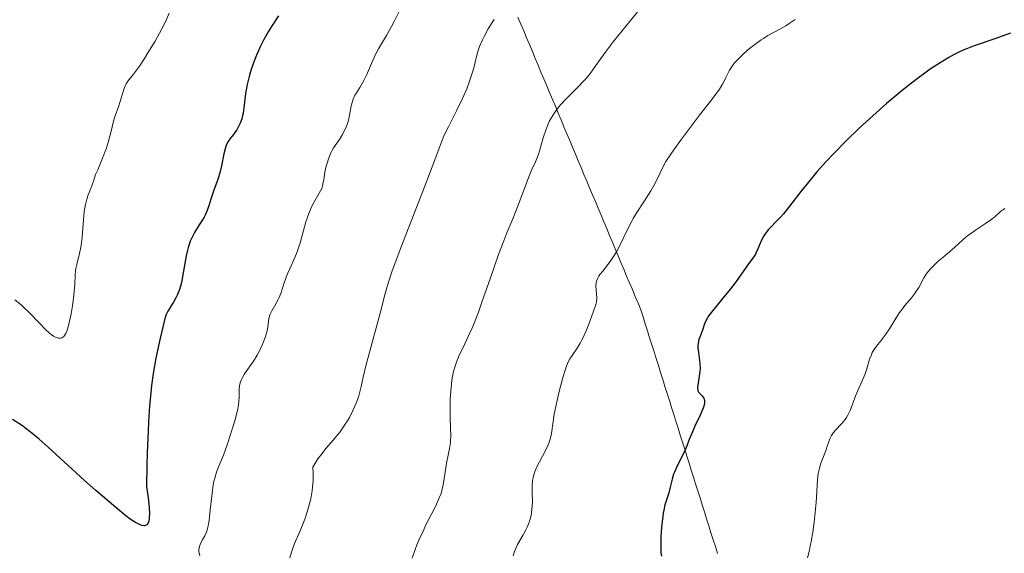
# Model space of a CAD drawing. Units: metres. Extents: x 651336 to 654789, y 4750920 to 4753307.
# Drawn here: x 652885 to 653017, y 4751311 to 4751383 of the extents above; entities that cross this region are included whole.
import ezdxf

# ---------------------------------------------------------------- set-up
doc = ezdxf.new("R2010")
doc.units = ezdxf.units.M
doc.header["$MEASUREMENT"] = 0
for name, color, linetype, lineweight in [('Curva de nivel directora', 30, 'Continuous', 30), ('Curva de nivel intermedia', 30, 'Continuous', 0), ('Límite de municipio', 7, 'Continuous', 0)]:
    doc.layers.add(name, color=color, linetype=linetype, lineweight=lineweight)

msp = doc.modelspace()

# ---------------------------------------------------------------- linework, layer by layer
at = {"layer": 'Curva de nivel directora', "color": 30, "linetype": 'Continuous', "lineweight": 30, "flags": 128}
for points, elevation in [([(652919.49, 4751383.29), (652918.5600000002, 4751381.880000002), (652918.1299999988, 4751381.170000001), (652917.5499999998, 4751380.12), (652917.02, 4751379.070000002), (652916.7800000008, 4751378.550000001), (652916.5499999984, 4751378.03), (652916.1500000006, 4751376.990000002), (652915.7999999997, 4751375.980000001), (652915.6099999996, 4751375.340000002), (652915.2999999991, 4751374.119999999), (652915.089999999, 4751372.9), (652914.8600000008, 4751370.960000001), (652914.7499999991, 4751370.27), (652914.690000001, 4751369.960000001), (652914.5700000003, 4751369.520000001), (652914.3600000002, 4751368.930000001), (652914.0999999987, 4751368.37), (652913.8999999998, 4751368.020000001), (652913.759999999, 4751367.800000003), (652913.4599999995, 4751367.390000001), (652912.99, 4751366.83), (652912.7599999999, 4751366.49), (652912.5499999997, 4751366.050000002), (652912.4499999991, 4751365.790000001), (652912.3599999996, 4751365.490000002), (652912.1899999998, 4751364.800000001), (652911.8700000002, 4751363.230000001), (652911.6899999991, 4751362.440000001), (652911.3600000006, 4751361.380000001), (652910.889999999, 4751360.07), (652910.6599999988, 4751359.42), (652910.4499999987, 4751358.760000001), (652910.1699999992, 4751357.84), (652909.9999999994, 4751357.380000002), (652909.7099999988, 4751356.680000001), (652909.53, 4751356.34), (652909.3299999988, 4751355.990000002), (652908.8899999985, 4751355.29), (652908.2600000004, 4751354.290000001), (652907.9599999987, 4751353.730000001), (652907.6799999992, 4751353.119999999), (652907.5599999987, 4751352.790000001), (652907.3999999999, 4751352.27), (652907.2999999992, 4751351.91), (652907.1299999994, 4751351.160000001), (652906.9900000008, 4751350.390000002), (652906.7400000005, 4751348.880000002), (652906.5599999994, 4751347.86), (652906.4500000001, 4751347.41), (652906.2300000008, 4751346.630000001), (652905.9800000006, 4751345.980000001), (652905.7999999995, 4751345.609999999), (652905.4500000008, 4751344.960000001), (652905.1800000003, 4751344.540000001), (652904.8399999985, 4751344), (652904.6900000008, 4751343.720000001), (652904.4699999995, 4751343.270000001), (652904.369999999, 4751343.020000001), (652904.2799999996, 4751342.75), (652904.1199999986, 4751342.16), (652903.6699999993, 4751340.100000001), (652903.2999999983, 4751338.480000001), (652903.0900000005, 4751337.450000001), (652902.7300000006, 4751335.400000001), (652902.5000000005, 4751333.78), (652902.3899999985, 4751332.800000002), (652902.23, 4751331.050000002), (652902.0800000001, 4751328.900000001), (652902.0199999998, 4751327.650000001), (652901.9100000003, 4751324.740000002), (652901.879999999, 4751323.070000002), (652901.8399999987, 4751320.250000001), (652902.0499999989, 4751318.730000001), (652902.1399999983, 4751317.900000001), (652902.1799999984, 4751317.41), (652902.2099999997, 4751316.609999999), (652902.1899999996, 4751316.130000002), (652902.1600000006, 4751315.87), (652902.0699999989, 4751315.460000001), (652902.0099999986, 4751315.32), (652901.9599999995, 4751315.230000001)], 925.0000000000002), ([(653017.5599999987, 4751380.990000002), (653015.4399999996, 4751380.210000002), (653012.6799999991, 4751379.270000001), (653011.7800000005, 4751378.930000002), (653011.3200000002, 4751378.740000002), (653010.4599999995, 4751378.350000001), (653010.0100000004, 4751378.12), (653009.2999999997, 4751377.730000001), (653008.1300000005, 4751377.029999999), (653006.8099999995, 4751376.15), (653006.0799999987, 4751375.640000001), (653005.3999999991, 4751375.130000002), (653003.9399999996, 4751374), (653002.7799999994, 4751373.07), (653000.9600000001, 4751371.550000001), (652999.1200000005, 4751369.920000001), (652998.1999999996, 4751369.09), (652997.2999999989, 4751368.24), (652995.5399999998, 4751366.539999999), (652993.8900000001, 4751364.86), (652992.8699999988, 4751363.780000002), (652991.6199999992, 4751362.400000002), (652991.0599999982, 4751361.74), (652990.4700000003, 4751361.040000001), (652989.449999999, 4751359.750000001), (652987.8199999994, 4751357.609999999), (652987.1299999988, 4751356.760000001), (652986.8000000003, 4751356.390000002), (652986.1799999988, 4751355.740000002), (652985.4299999999, 4751354.99), (652985.0999999992, 4751354.640000002), (652984.67, 4751354.100000001), (652984.4899999991, 4751353.820000002), (652984.1799999983, 4751353.24), (652983.7200000001, 4751352.090000001), (652983.4999999988, 4751351.590000001), (652983.3899999993, 4751351.369999999), (652983.139999999, 4751350.970000002), (652982.2200000003, 4751349.76), (652981.6399999993, 4751348.930000001), (652980.6600000003, 4751347.54), (652980.0599999989, 4751346.750000001), (652979.0199999996, 4751345.480000001), (652977.6699999995, 4751343.850000001), (652977.1500000008, 4751343.160000001), (652976.9599999987, 4751342.859999999), (652976.6900000004, 4751342.350000001), (652976.5299999996, 4751341.930000001), (652976.3799999999, 4751341.440000001), (652976.2999999993, 4751341.199999999), (652976.1499999996, 4751340.820000002), (652975.9199999993, 4751340.260000001), (652975.8099999998, 4751339.949999999), (652975.7000000003, 4751339.430000001), (652975.6800000002, 4751339.140000001), (652975.6800000002, 4751338.840000001), (652975.7400000005, 4751338.190000001), (652975.9299999983, 4751336.770000001), (652975.9599999995, 4751336.050000002), (652975.9500000007, 4751335.689999999), (652975.8599999989, 4751335.01), (652975.6499999989, 4751333.83), (652975.6199999999, 4751333.51), (652975.6199999999, 4751333.369999999), (652975.6499999989, 4751333.190000001), (652975.6800000002, 4751333.080000001), (652975.7699999996, 4751332.890000001), (652975.9599999995, 4751332.650000001), (652976.23, 4751332.400000001), (652976.3499999985, 4751332.27), (652976.4800000003, 4751332.080000003), (652976.5199999984, 4751331.960000001), (652976.5599999987, 4751331.78), (652976.5499999997, 4751331.430000002), (652976.4600000002, 4751331), (652976.3699999986, 4751330.74), (652975.9699999985, 4751329.790000001)], 950.0000000000002), ([(652975.9699999985, 4751329.790000001), (652975.28, 4751328.32), (652974.9400000003, 4751327.58), (652974.52, 4751326.560000001), (652974.0399999997, 4751325.340000001), (652973.7800000003, 4751324.760000002), (652973.36, 4751323.920000001), (652972.79, 4751322.779999999), (652972.5399999997, 4751322.180000001), (652972.4300000002, 4751321.880000001), (652972.2400000002, 4751321.25), (652971.9299999995, 4751320.000000001), (652971.7799999998, 4751319.420000002), (652971.2700000001, 4751317.77), (652971.1099999992, 4751317.07), (652971.0399999999, 4751316.67), (652970.9699999985, 4751316.220000001), (652970.8599999989, 4751315.220000002), (652970.7699999994, 4751314.180000001), (652970.7299999993, 4751313.490000002), (652970.7000000002, 4751312.289999999), (652970.7299999993, 4751311.340000002), (652970.7800000006, 4751310.900000001)], 950.0000000000002), ([(652901.9599999995, 4751315.230000001), (652901.85, 4751315.11), (652901.6699999989, 4751315.01), (652901.5300000003, 4751314.990000002), (652901.2300000007, 4751315.029999999), (652900.9600000003, 4751315.119999999), (652900.769999998, 4751315.199999999), (652900.3500000001, 4751315.410000003), (652899.6300000005, 4751315.890000002), (652899.0699999994, 4751316.310000001), (652897.6999999991, 4751317.420000001), (652895.0199999993, 4751319.720000002), (652893.5300000005, 4751321.04), (652891.32, 4751323.04), (652888.6600000003, 4751325.510000001), (652887.4399999997, 4751326.600000001), (652886.2500000006, 4751327.590000002), (652885.6600000005, 4751328.040000001), (652885.0700000004, 4751328.470000002), (652883.8900000001, 4751329.240000002)], 925.0000000000002)]:
    msp.add_lwpolyline(points, dxfattribs=dict(at, elevation=elevation))
at = {"layer": 'Curva de nivel intermedia', "color": 30, "linetype": 'Continuous', "lineweight": 0, "flags": 128}
for points, elevation in [([(652968.4200000003, 4751384.880000001), (652966.6700000003, 4751382.699999999), (652964.3400000011, 4751379.82), (652963.370000001, 4751378.569999999), (652962.3099999994, 4751377.109999999), (652961.6100000021, 4751376.09), (652961.2699999999, 4751375.63), (652960.7000000001, 4751374.930000001), (652960.3700000015, 4751374.559999999), (652959.6300000015, 4751373.800000002), (652958.0500000013, 4751372.199999999), (652957.3300000015, 4751371.430000001), (652957.0099999997, 4751371.05), (652956.4700000011, 4751370.319999999), (652956.0199999996, 4751369.609999998), (652955.7600000004, 4751369.13), (652955.6100000005, 4751368.800000002), (652955.3400000001, 4751368.130000001), (652954.9500000011, 4751366.939999999), (652954.5100000007, 4751365.359999999), (652954.2800000005, 4751364.65), (652953.9200000007, 4751363.740000002), (652953.4000000021, 4751362.609999999), (652953.1200000005, 4751361.98), (652951.6100000017, 4751357.920000001), (652950.8800000009, 4751356.13), (652950.1000000008, 4751354.239999999), (652949.6700000016, 4751353.159999999), (652948.980000001, 4751351.310000001), (652947.85, 4751348.079999999), (652946.8000000016, 4751345.06), (652946.2800000008, 4751343.62), (652945.5200000008, 4751341.669999998), (652945.150000002, 4751340.83), (652944.4600000014, 4751339.359999999), (652943.6700000003, 4751337.699999998), (652943.3400000016, 4751336.91), (652943.0700000012, 4751336.09), (652942.9500000004, 4751335.66), (652942.8099999997, 4751334.980000001), (652942.7300000014, 4751334.509999999), (652942.6100000006, 4751333.529999998), (652942.51, 4751332.050000001), (652942.480000001, 4751331.09), (652942.49, 4751329.390000001), (652942.5700000004, 4751326.960000001), (652942.5599999992, 4751326.409999999), (652942.5400000013, 4751326.149999999), (652942.4200000007, 4751325.359999998), (652942.1700000003, 4751324.209999999), (652942.0499999997, 4751323.579999999), (652941.5600000002, 4751320.479999999), (652941.3900000004, 4751319.71), (652941.2699999996, 4751319.33), (652941.0400000016, 4751318.720000001), (652940.5099999995, 4751317.59), (652940.02, 4751316.609999999), (652939.2500000012, 4751315.099999999), (652938.86, 4751314.279999998), (652938.29, 4751313.039999999), (652938.0399999997, 4751312.42), (652937.8000000005, 4751311.82), (652937.4000000004, 4751310.630000001)], 940), ([(652904.8400000005, 4751383.67), (652904.3100000008, 4751382.42), (652903.8800000016, 4751381.56), (652902.9699999997, 4751379.92), (652902.0100000009, 4751378.33), (652901.5400000014, 4751377.579999999), (652900.8700000008, 4751376.58), (652900.0700000006, 4751375.489999999), (652899.3300000008, 4751374.57), (652899.0899999995, 4751374.189999998), (652898.990000001, 4751374), (652898.8200000012, 4751373.58), (652898.3899999999, 4751372.119999998), (652898.0999999993, 4751371.24), (652897.6400000011, 4751369.92), (652897.4199999997, 4751369.189999998), (652897.1100000013, 4751368.019999999), (652896.670000001, 4751366.350000001), (652896.4000000005, 4751365.5), (652895.9199999999, 4751364.219999999), (652895.2800000008, 4751362.67), (652895.0100000004, 4751362.029999998), (652894.7500000009, 4751361.28), (652894.5099999995, 4751360.529999999), (652894.3799999999, 4751360.17), (652894.02, 4751359.319999999), (652893.8200000012, 4751358.740000002), (652893.6400000001, 4751358.01), (652893.5599999997, 4751357.580000001), (652893.4900000005, 4751357.09), (652893.3800000009, 4751355.989999999), (652893.1900000008, 4751353.640000001), (652893.0700000002, 4751352.580000001), (652892.9900000019, 4751352.100000001), (652892.8200000019, 4751351.279999999)], 920.0000000000002), ([(652935.9000000006, 4751384.350000001), (652935.02, 4751382.619999999), (652934.630000001, 4751381.890000001), (652933.9600000004, 4751380.679999999), (652932.9099999999, 4751378.890000001), (652932.5000000009, 4751378.12), (652931.9500000011, 4751376.92), (652931.2699999993, 4751375.34), (652930.9200000007, 4751374.630000001), (652930.7400000019, 4751374.310000001), (652930.3799999999, 4751373.720000001), (652929.9300000004, 4751373.01), (652929.7300000016, 4751372.659999999), (652929.4900000001, 4751372.119999998), (652929.3899999995, 4751371.84), (652929.2500000009, 4751371.24), (652929.0300000019, 4751369.98), (652928.8900000011, 4751369.34), (652928.7900000005, 4751369.009999999), (652928.5500000013, 4751368.390000001), (652928.2699999998, 4751367.789999999), (652928.0700000008, 4751367.42), (652927.6700000007, 4751366.759999998), (652926.8700000005, 4751365.609999999), (652926.6300000013, 4751365.199999998), (652926.5199999996, 4751364.970000001), (652926.41, 4751364.720000001), (652926.2000000001, 4751364.159999999), (652926.01, 4751363.56), (652925.9000000004, 4751363.16), (652925.7199999995, 4751362.38), (652925.600000001, 4751361.609999998), (652925.4600000001, 4751360.75), (652925.3600000017, 4751360.369999998), (652925.2900000003, 4751360.189999999), (652925.1200000005, 4751359.840000001), (652924.4000000006, 4751358.630000001), (652924.0200000006, 4751357.9), (652923.8300000007, 4751357.489999999)], 930), ([(652948.390000001, 4751382.8), (652948.1200000005, 4751382.4), (652947.5900000007, 4751381.56), (652947.0499999997, 4751380.539999999), (652946.8300000007, 4751380.08), (652946.4400000017, 4751379.180000001), (652946.2100000015, 4751378.539999999), (652945.9600000011, 4751377.680000001), (652945.6900000008, 4751376.539999999), (652945.5200000008, 4751375.909999999), (652945.2300000002, 4751374.939999999), (652945.0400000003, 4751374.4), (652944.7100000017, 4751373.539999997), (652944.0900000003, 4751372.119999998), (652943.3300000003, 4751370.58), (652942.2500000009, 4751368.449999998), (652941.7500000001, 4751367.390000001), (652941.5300000011, 4751366.869999998), (652941.0999999996, 4751365.789999999), (652940.0900000016, 4751363.079999999), (652939.3800000009, 4751361.199999999), (652937.9800000016, 4751357.609999999), (652935.9299999997, 4751352.38), (652935.0800000003, 4751350.100000001), (652934.7300000016, 4751349.13), (652934.1900000006, 4751347.489999999), (652933.7900000006, 4751346.119999998), (652933.1, 4751343.479999999), (652931.2000000001, 4751336.409999999), (652930.8400000002, 4751334.9), (652930.5800000009, 4751333.630000001), (652930.4600000002, 4751333.11), (652930.2500000001, 4751332.390000001), (652930.1200000005, 4751331.999999999)], 935.0000000000002), ([(652988.7100000012, 4751382.829999999), (652987.9100000011, 4751382.279999999), (652987.4500000007, 4751381.98), (652986.6600000015, 4751381.509999998), (652985.0600000012, 4751380.659999999), (652984.4600000001, 4751380.289999999), (652984.1300000013, 4751380.069999998), (652983.1400000012, 4751379.34), (652982.6100000015, 4751378.92), (652981.8499999993, 4751378.259999998), (652981.1500000019, 4751377.599999999), (652980.8500000001, 4751377.289999999), (652980.5900000008, 4751376.989999998), (652980.1700000007, 4751376.430000001), (652979.870000001, 4751375.930000001), (652979.4400000019, 4751375.04), (652979.1600000004, 4751374.470000001), (652978.9700000003, 4751374.140000002), (652978.55, 4751373.5), (652977.5300000008, 4751372.08), (652975.9100000004, 4751369.98), (652973.4699999995, 4751366.79), (652972.4400000013, 4751365.369999998), (652972.03, 4751364.769999999), (652971.400000002, 4751363.77), (652970.9500000007, 4751362.960000001), (652970.3, 4751361.62), (652969.7600000014, 4751360.58), (652969.3600000013, 4751359.869999999), (652968.540000001, 4751358.529999998), (652967.4000000011, 4751356.81), (652967.0099999999, 4751356.159999999), (652966.810000001, 4751355.789999999), (652966.1700000018, 4751354.489999999), (652965.2199999995, 4751352.55), (652964.7099999998, 4751351.619999999), (652964.4400000017, 4751351.189999998), (652963.9100000019, 4751350.399999999), (652962.9400000018, 4751349.119999998), (652962.5599999997, 4751348.630000001)], 945.0000000000002), ([(652923.8300000007, 4751357.489999999), (652923.5500000013, 4751356.82), (652923.1700000013, 4751355.720000001), (652922.8400000005, 4751354.529999999), (652922.4000000001, 4751352.890000002), (652922.140000001, 4751352.08), (652921.9900000012, 4751351.689999999), (652921.6700000014, 4751350.909999998), (652921.0000000009, 4751349.390000001), (652920.6800000013, 4751348.640000001), (652920.2800000012, 4751347.520000001), (652919.8099999997, 4751346.119999998), (652919.5599999992, 4751345.5), (652919.4200000007, 4751345.210000001), (652919.1300000001, 4751344.699999999), (652918.5900000014, 4751343.779999998), (652918.3900000004, 4751343.350000001), (652918.3099999998, 4751343.13), (652918.2000000002, 4751342.689999999), (652918.0100000004, 4751341.34), (652917.8499999993, 4751340.66), (652917.7000000018, 4751340.210000001), (652917.3500000008, 4751339.300000002), (652916.9100000005, 4751338.350000001), (652916.6400000001, 4751337.849999999), (652916.1399999994, 4751337.06), (652914.9400000013, 4751335.339999998), (652914.6200000017, 4751334.779999999), (652914.49, 4751334.509999999), (652914.4000000004, 4751334.25), (652914.2800000019, 4751333.760000001), (652914.2400000017, 4751333.279999999), (652914.2400000017, 4751332.300000001), (652914.1800000013, 4751331.579999999), (652914.120000001, 4751331.17), (652913.9900000015, 4751330.470000001), (652913.6800000007, 4751329.199999998), (652913.2699999994, 4751327.810000001), (652913.0400000014, 4751327.07), (652912.6700000004, 4751325.96), (652912.1200000006, 4751324.439999999), (652911.7699999996, 4751323.609999998), (652911.3600000006, 4751322.649999999), (652911.1799999995, 4751322.17), (652910.9500000017, 4751321.38), (652910.8399999999, 4751320.939999999), (652910.7500000005, 4751320.45), (652910.6000000006, 4751319.369999998), (652910.3600000015, 4751317.119999999), (652910.2499999999, 4751316.130000002), (652910.2000000007, 4751315.710000001), (652910.0700000009, 4751315.000000001), (652909.9400000012, 4751314.449999998), (652909.8400000007, 4751314.149999999), (652909.6300000006, 4751313.65), (652909.3800000002, 4751313.17), (652909.0700000017, 4751312.609999998), (652908.9600000001, 4751312.350000001), (652908.8600000016, 4751312.01), (652908.8400000016, 4751311.829999999), (652908.8500000006, 4751311.529999999), (652908.9600000001, 4751310.960000002)], 930), ([(653016.8099999997, 4751357.5), (653016.5999999996, 4751357.369999998), (653016.2300000008, 4751357.08), (653015.510000001, 4751356.430000001), (653015.0599999997, 4751356.069999999), (653014.2000000012, 4751355.48), (653012.8500000013, 4751354.599999999), (653012.1700000018, 4751354.119999998), (653011.85, 4751353.880000002), (653011.2300000007, 4751353.359999998), (653010.0300000004, 4751352.279999998), (653009.4100000013, 4751351.720000001), (653008.7499999997, 4751351.17), (653007.8700000013, 4751350.42), (653007.450000001, 4751350.039999999), (653006.860000001, 4751349.449999999), (653006.5999999995, 4751349.140000001), (653006.3600000002, 4751348.83), (653005.9500000012, 4751348.189999999), (653005.2500000016, 4751346.92), (653004.8899999994, 4751346.329999999), (653004.7000000017, 4751346.05), (653004.2900000005, 4751345.529999998), (653003.3899999997, 4751344.480000001), (653002.9300000014, 4751343.880000001), (653002.7000000012, 4751343.550000001), (653002.2400000008, 4751342.830000001), (653001.3300000011, 4751341.349999999), (653000.8700000006, 4751340.66), (653000.1900000012, 4751339.779999999), (652999.6200000012, 4751339.069999999), (652999.3700000008, 4751338.73), (652999.04, 4751338.189999999), (652998.9100000004, 4751337.9), (652998.6800000002, 4751337.29), (652998.3100000013, 4751336.009999999), (652998.1000000013, 4751335.359999998), (652997.9699999995, 4751335.039999999), (652997.7000000011, 4751334.399999999), (652997.1, 4751333.13), (652996.8200000006, 4751332.48), (652996.0600000005, 4751330.439999999), (652995.7600000009, 4751329.8), (652995.5900000011, 4751329.5), (652995.39, 4751329.220000001), (652994.9600000008, 4751328.7), (652994.0800000002, 4751327.759999999), (652993.7100000014, 4751327.31)], 955), ([(652892.8200000019, 4751351.279999999), (652892.4900000012, 4751349.99), (652892.3600000015, 4751349.440000001), (652892.3200000012, 4751349.160000001), (652892.2699999999, 4751348.600000001), (652892.2099999995, 4751347.279999998), (652892.1500000014, 4751346.460000001), (652892.0799999998, 4751345.819999999), (652891.9000000011, 4751344.440000001), (652891.7200000001, 4751343.390000001), (652891.4299999995, 4751341.98), (652891.2500000007, 4751341.329999999), (652891.1500000001, 4751341.060000001), (652891.0000000005, 4751340.73), (652890.8500000006, 4751340.460000002), (652890.7600000012, 4751340.359999998), (652890.6300000015, 4751340.24), (652890.530000001, 4751340.180000001), (652890.3200000008, 4751340.109999998), (652890.150000001, 4751340.100000001), (652890.0300000003, 4751340.119999999), (652889.7799999999, 4751340.189999999), (652889.6400000014, 4751340.249999999), (652889.3500000008, 4751340.41), (652889.0300000011, 4751340.619999998), (652888.8099999998, 4751340.800000001), (652888.3499999995, 4751341.219999999), (652887.4700000009, 4751342.119999997), (652886.1400000011, 4751343.529999998), (652885.4000000012, 4751344.25), (652885.01, 4751344.59), (652884.2000000009, 4751345.249999999)], 920.0000000000002), ([(652962.5599999997, 4751348.630000001), (652962.4200000011, 4751348.42), (652962.2100000009, 4751348.05), (652962.0900000003, 4751347.739999999), (652962.0400000011, 4751347.539999999), (652962.020000001, 4751347.130000001), (652962.1300000005, 4751345.5), (652962.0900000003, 4751345.01), (652962.0099999999, 4751344.65), (652961.67, 4751343.62), (652961.0599999998, 4751341.999999999), (652960.690000001, 4751341.09), (652960.290000001, 4751340.220000001), (652960.0899999997, 4751339.810000001), (652959.890000001, 4751339.439999999), (652959.5100000009, 4751338.789999999), (652958.8200000002, 4751337.779999999), (652958.5400000009, 4751337.350000001), (652958.3100000005, 4751336.939999999), (652958.200000001, 4751336.720000001), (652958.010000001, 4751336.239999999), (652957.8800000015, 4751335.850000001), (652957.5900000008, 4751334.86), (652957.0499999999, 4751332.779999999), (652956.7800000017, 4751331.609999998), (652956.4400000019, 4751329.930000001), (652956.0500000007, 4751327.33), (652955.8699999999, 4751326.579999999), (652955.7500000013, 4751326.21), (652955.6100000005, 4751325.83), (652955.2500000006, 4751325.060000001), (652954.4500000004, 4751323.57), (652954.0999999995, 4751322.890000001), (652953.9500000019, 4751322.569999998), (652953.7300000007, 4751321.980000001), (652953.5899999999, 4751321.429999999), (652953.5300000017, 4751321.069999999), (652953.4800000003, 4751320.340000001), (652953.4800000003, 4751319.46), (652953.5099999994, 4751318.219999999), (652953.5000000005, 4751317.600000001), (652953.4100000011, 4751316.769999999), (652953.3300000007, 4751316.359999999), (652953.1600000008, 4751315.73), (652952.9300000004, 4751315.099999999), (652952.7899999997, 4751314.779999999), (652952.6300000009, 4751314.449999998), (652952.2700000011, 4751313.789999999), (652951.5300000012, 4751312.470000001), (652951.2300000017, 4751311.84), (652951.110000001, 4751311.529999999), (652950.9200000011, 4751310.939999999)], 945.0000000000002), ([(652930.1200000005, 4751331.999999999), (652929.8900000004, 4751331.4), (652929.4700000001, 4751330.430000001), (652929.0000000006, 4751329.509999999), (652928.7300000002, 4751329.029999998), (652928.2699999998, 4751328.310000001), (652927.7500000012, 4751327.569999999), (652927.4600000007, 4751327.199999998), (652926.8200000013, 4751326.449999999), (652925.8600000002, 4751325.340000001), (652925.3400000016, 4751324.679999999), (652924.7900000019, 4751323.939999999), (652924.5100000001, 4751323.519999999), (652924.0800000011, 4751322.84), (652924.1400000014, 4751321.930000001), (652924.1400000014, 4751321.34), (652924.1300000001, 4751320.949999998), (652924.070000002, 4751320.189999999), (652924.0000000005, 4751319.649999999), (652923.8100000005, 4751318.599999999), (652923.5700000013, 4751317.619999998), (652923.3900000004, 4751317.01), (652923.0100000004, 4751315.890000001), (652922.38, 4751314.320000002), (652921.6500000014, 4751312.630000001), (652921.3600000008, 4751311.86), (652921.2300000011, 4751311.470000001), (652921.0099999999, 4751310.699999998)], 935.0000000000002), ([(652993.7100000014, 4751327.31), (652993.5700000006, 4751327.079999999), (652993.3400000003, 4751326.63), (652993.1600000015, 4751326.160000001), (652992.9600000003, 4751325.499999999), (652992.8399999996, 4751325.15), (652992.1600000003, 4751323.389999999), (652991.9500000001, 4751322.71), (652991.8700000017, 4751322.34), (652991.8000000003, 4751321.970000001), (652991.7000000019, 4751321.149999999), (652991.5000000007, 4751318.099999999), (652991.350000001, 4751316.38), (652991.2400000015, 4751315.49), (652991.0600000004, 4751314.140000001), (652990.8500000003, 4751312.859999999), (652990.7300000018, 4751312.27), (652990.6100000012, 4751311.719999999), (652990.3400000007, 4751310.699999998)], 955)]:
    msp.add_lwpolyline(points, dxfattribs=dict(at, elevation=elevation))
at = {"layer": 'Límite de municipio', "color": 7, "linetype": 'Continuous', "lineweight": 0}
msp.add_polyline3d([(652978.3066666652, 4751311.258888889, 952.093994545331), (652978.0133333319, 4751312.191777778, 951.9025875698073), (652977.7199999986, 4751313.124666667, 951.7616531968602), (652977.4266666654, 4751314.057555556, 951.6066826764959), (652977.1333333319, 4751314.990444444, 951.4487112920015), (652976.8399999986, 4751315.923333333, 951.3016978204241), (652976.5466666654, 4751316.856222222, 951.2660668320416), (652976.2533333321, 4751317.789111111, 951.2619526313779), (652975.9599999987, 4751318.722, 951.1272204888786), (652975.6666666653, 4751319.654888889, 950.8941187515156), (652975.373333332, 4751320.587777779, 950.7547733758291), (652975.0799999987, 4751321.520666666, 950.6810078931818), (652974.7866666653, 4751322.453555555, 950.6302423797696), (652974.4933333322, 4751323.386444446, 950.4111208203879), (652974.1999999988, 4751324.319333334, 950.1920131708015), (652973.9066666655, 4751325.252222222, 949.962683015016), (652973.6133333322, 4751326.185111111, 949.7806741919561), (652973.3199999988, 4751327.118, 949.6891853349273), (652973.0266666654, 4751328.050888889, 949.6515116011784), (652972.7333333322, 4751328.983777778, 949.5982186269863), (652972.4399999989, 4751329.916666667, 949.4491499184182), (652972.1466666656, 4751330.849555556, 949.3138798579638), (652971.8533333322, 4751331.782444444, 949.2557669541598), (652971.5599999989, 4751332.715333334, 949.1761982461552), (652971.2666666656, 4751333.648222222, 949.0823846872835), (652970.9733333323, 4751334.581111111, 948.9572008716885), (652970.6799999991, 4751335.514000001, 948.8125521299647), (652970.3866666657, 4751336.446888889, 948.5783957138544), (652970.0933333323, 4751337.379777778, 948.2845471509329), (652969.7999999991, 4751338.312666667, 948.1072986491238), (652969.5066666657, 4751339.245555556, 947.9802173475757), (652969.2133333323, 4751340.178444444, 947.8962371695875), (652968.9199999992, 4751341.111333334, 947.865965864301), (652968.6266666658, 4751342.044222224, 947.7780834585494), (652968.3333333324, 4751342.977111111, 947.451159570179), (652968.0399999992, 4751343.91, 947.067532666077), (652967.6587999992, 4751344.817600001, 946.7449727611993), (652967.2775999993, 4751345.7252, 946.5238452814721), (652966.8963999995, 4751346.6328, 946.3209552920786), (652966.5151999996, 4751347.5404, 946.0525933236938), (652966.1339999996, 4751348.448, 945.8983926369465), (652965.7527999998, 4751349.3556, 945.7999379271541), (652965.3715999998, 4751350.2632, 945.4053702803577), (652964.9903999999, 4751351.170800001, 945.0928678466036), (652964.6092000002, 4751352.0784, 944.90032338221), (652964.2280000001, 4751352.986, 944.675651011306), (652963.8468000002, 4751353.8936, 944.4191686480756), (652963.4656000005, 4751354.801200001, 944.1780041928538), (652963.0844000004, 4751355.7088, 943.9230763139092), (652962.7032000006, 4751356.616400001, 943.7172512577608), (652962.3220000007, 4751357.524, 943.456689044429), (652961.9408000007, 4751358.4316, 943.191727080845), (652961.5596000009, 4751359.339199999, 942.940168324745), (652961.178400001, 4751360.2468, 942.6751258599554), (652960.7972000011, 4751361.154399999, 942.3749534174665), (652960.4160000011, 4751362.062, 942.1625353988601), (652960.0348000012, 4751362.969599999, 941.9323118709002), (652959.6536000014, 4751363.8772, 941.6856474915891), (652959.2724000014, 4751364.7848, 941.4435317902145), (652958.8912000017, 4751365.6924, 941.2216878288722), (652958.5100000016, 4751366.600000001, 941.0396850921503), (652958.1248333349, 4751367.517666666, 940.8705478324747), (652957.7396666682, 4751368.435333333, 940.7519797470089), (652957.3545000015, 4751369.353, 940.5695660720969), (652956.9693333347, 4751370.270666666, 940.3030691414018), (652956.5841666681, 4751371.188333333, 940.0334368995458), (652956.1990000014, 4751372.106000001, 939.643777401744), (652955.8138333347, 4751373.023666668, 939.3302740331721), (652955.428666668, 4751373.941333333, 939.0333253451807), (652955.0435000013, 4751374.858999999, 938.7624065018746), (652954.6583333345, 4751375.776666666, 938.482453718574), (652954.2731666678, 4751376.694333334, 938.17330357691), (652953.888000001, 4751377.612000001, 937.8297143153274), (652953.5028333343, 4751378.529666666, 937.4882984365228), (652953.1176666676, 4751379.447333333, 937.1529613671959), (652952.7325000009, 4751380.365, 936.8093606716667), (652952.3473333342, 4751381.282666666, 936.442919280024), (652951.9621666675, 4751382.200333333, 936.1189401168069), (652951.5770000007, 4751383.118, 935.7939207164353)], dxfattribs=at)

doc.saveas('drawing.dxf')
